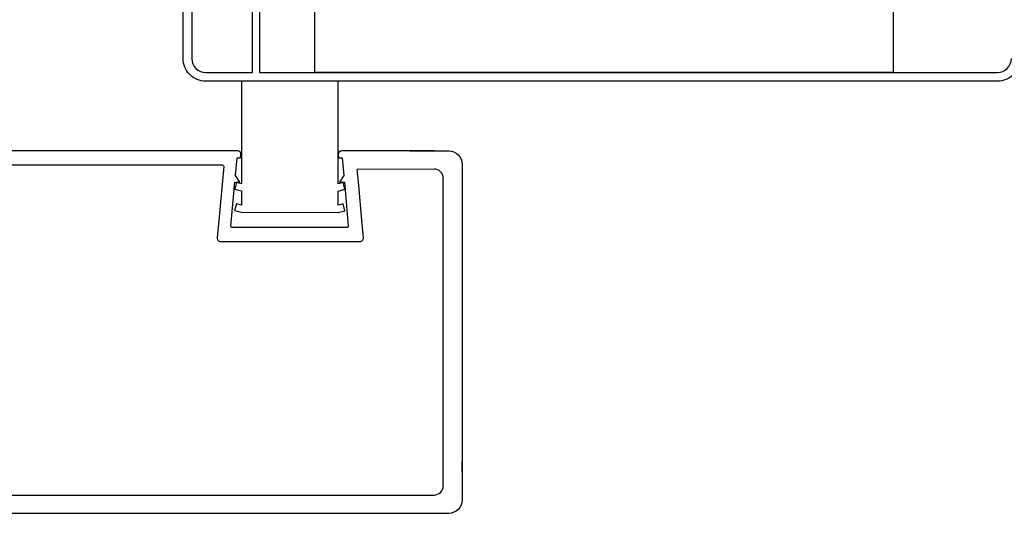
# Model space of a CAD drawing. Units: millimetres. Extents: x -846 to 16206, y -3343 to 6.
# Drawn here: x 5253 to 5386, y -927 to -860 of the extents above; entities that cross this region are included whole.
import ezdxf

# ---------------------------------------------------------------- set-up
doc = ezdxf.new("R2010")
doc.units = ezdxf.units.MM
doc.layers.add('S-FRAME', color=4, linetype='Continuous')

msp = doc.modelspace()

# ---------------------------------------------------------------- linework, layer by layer
at = {"layer": 'S-FRAME', "linetype": 'Continuous', "ltscale": 1500}
for points in [[(5387.89, -865.06, -0.414214), (5384.82, -868.12), (5277.81, -868.12, -0.414214), (5274.74, -865.06), (5274.74, -791.47), (5274.74, -791.47), (5275.92, -791.47), (5275.92, -792.65), (5275.92, -792.65), (5275.92, -792.65), (5275.92, -865.06, 0.414214), (5277.81, -866.94), (5284.12, -866.94), (5284.12, -822.2), (5285.06, -822.2), (5285.06, -866.94), (5293.6, -866.94), (5384.82, -866.94, 0.414214), (5386.71, -865.06)], [(5305.4, -877.55), (5305.4, -877.55), (5310.67, -877.55, -0.414214), (5312.46, -879.34), (5312.46, -924.79, -0.414214), (5310.67, -926.58), (5151.84, -926.58)], [(5308.69, -877.55), (5308.69, -877.55), (5308.69, -877.55, 0.284079), (5308.69, -877.55), (5296.2, -877.55, 0.441393), (5295.73, -878.06), (5295.77, -878.49), (5296.25, -878.49), (5296.46, -880.85), (5295.91, -881.79), (5296.55, -881.79), (5297.08, -887.72, -0.441024), (5296.9, -887.92), (5281.41, -887.92, -0.441024), (5281.22, -887.72), (5281.76, -881.79), (5282.4, -881.79), (5281.84, -880.85), (5282.06, -878.49), (5282.53, -878.49), (5282.57, -878.06, 0.441247), (5282.1, -877.55), (5151.84, -877.55)], [(5151.84, -879.44), (5280.05, -879.44, -0.441024), (5280.24, -879.64), (5279.57, -886.98), (5279.36, -889.29, 0.441024), (5279.83, -889.81), (5298.65, -889.81, 0.44025), (5299.12, -889.29), (5298.91, -886.98), (5298.49, -882.17)], [(5151.84, -924.1), (5308.69, -924.1, 0.414214), (5309.92, -922.87), (5309.92, -886.98), (5309.92, -881.23, 0.414214), (5308.69, -880), (5298.3, -880.07)]]:
    msp.add_lwpolyline(points, format="xyb", dxfattribs=at)
for points in [[(5292.55, -821.03), (5370.72, -821.03), (5370.72, -866.94), (5292.55, -866.94)], [(5282.66, -868.11), (5282.66, -877.79), (5282.66, -878.52), (5282.64, -881.98), (5281.98, -881.8), (5281.73, -882.71), (5282.64, -882.96), (5282.63, -884.87), (5281.96, -884.69), (5281.72, -885.6), (5282.63, -885.84), (5295.7, -885.87), (5296.61, -885.63), (5296.37, -884.72), (5295.7, -884.89), (5295.71, -882.98), (5296.62, -882.74), (5296.38, -881.83), (5295.72, -882.01), (5295.73, -868.14)]]:
    msp.add_lwpolyline(points, close=True, dxfattribs=at)
for points in [[(5298.49, -882.17), (5298.3, -880.07)], [(5312.46, -886.41), (5312.46, -919.6)], [(5312.46, -920.92), (5312.46, -919.6)]]:
    msp.add_lwpolyline(points, dxfattribs=at)

doc.saveas('drawing.dxf')
